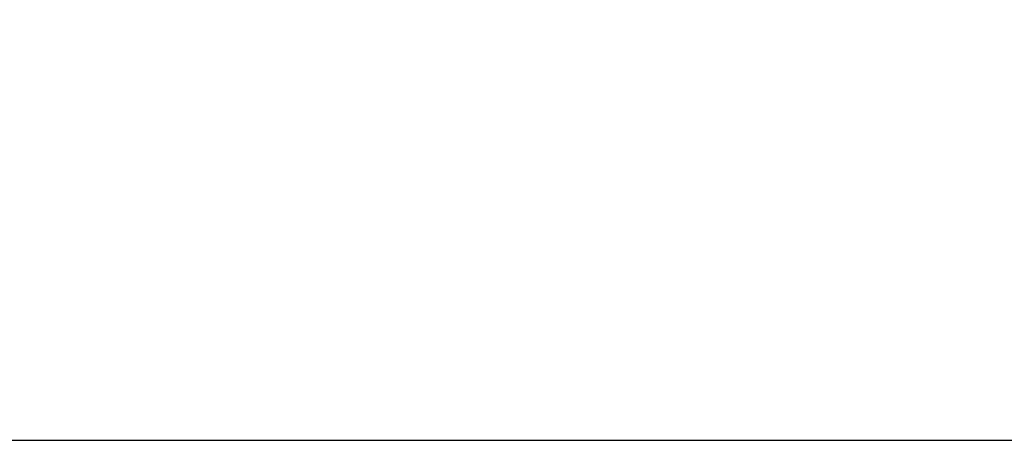
# Model space of a CAD drawing. Units: millimetres. Extents: x -302 to 12336, y 14 to 3266.
# Drawn here: x 3960 to 4008, y 1331 to 1352 of the extents above; entities that cross this region are included whole.
import ezdxf

# ---------------------------------------------------------------- set-up
doc = ezdxf.new("R2010")
doc.units = ezdxf.units.MM
doc.styles.get("Standard").update_dxf_attribs({"font": 'arial.ttf'})
doc.dimstyles.new('ISO-25', dxfattribs={"dimtxt": 2.5, "dimasz": 2.5, "dimexe": 1.25, "dimexo": 0.625, "dimtad": 1, "dimtxsty": 'Standard', "dimcen": 2.5, "dimadec": 0, "dimazin": 0, "dimtfac": 1, "dimtmove": 0, "dimatfit": 3, "dimfxl": 1, "dimarcsym": 0})

# ---------------------------------------------------------------- blocks, each defined once
blk = doc.blocks.new('*D2')
at = {"color": 0, "lineweight": -2, "transparency": 16777216}
for p, q in [((13.876, 1780.888), (13.876, 1842.138)), ((4096.043, 1780.888), (4096.043, 1842.138)), ((93.876, 1840.888), (4016.043, 1840.888))]:
    blk.add_line(p, q, dxfattribs=at)
at = {"color": 0, "transparency": 16777216}
for points in [[(93.876, 1854.221), (93.876, 1827.554), (13.876, 1840.888)], [(4016.043, 1854.221), (4016.043, 1827.554), (4096.043, 1840.888)]]:
    blk.add_solid(points, dxfattribs=at)
at = {"layer": 'Defpoints', "color": 0, "transparency": 16777216}
for p in [(4096.043, 1840.888), (13.876, 1331.059), (4096.043, 1331.059)]:
    blk.add_point(p, dxfattribs=at)
at = {"color": 0, "transparency": 16777216, "insert": (2054.959, 1967.473), "char_height": 150, "attachment_point": 5}
blk.add_mtext('410', dxfattribs=at)
blk = doc.blocks.new('TOP')
blk.add_open_spline([(3843.415, 1331.059), (3845.115, 1331.059), (3892.732, 1331.059), (4049.216, 1331.059), (4083.46, 1331.059), (4087.493, 1331.059), (4088.039, 1331.059)], degree=3, knots=[0, 0, 0, 0, 0.488044, 0.918718, 0.988418, 1, 1, 1, 1])

msp = doc.modelspace()

# ---------------------------------------------------------------- block references
msp.add_blockref('TOP', (2.152, 0.11))

# ---------------------------------------------------------------- dimensions: what is measured, and where the dimension line sits
dim = msp.add_linear_dim(base=(4096.043, 1840.888), p1=(13.876, 1331.059), p2=(4096.043, 1331.059), text='410', dimstyle='ISO-25', override={"dimtxt": 150, "dimasz": 80, "dimgap": 50, "dimtad": 2, "dimfxl": 60, "dimfxlon": 1})
dim.commit()
dim.dimension.update_dxf_attribs({"geometry": '*D2', "text_midpoint": (2054.959, 1967.473)})

doc.saveas('drawing.dxf')
